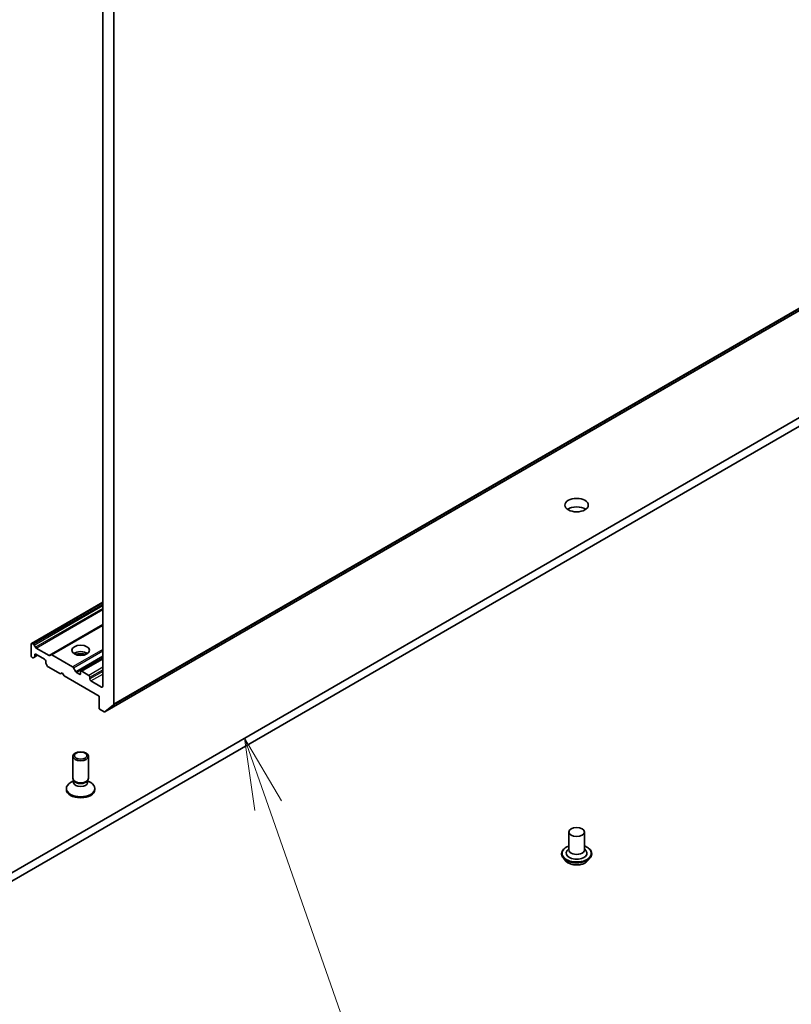
# Model space of a CAD drawing. Units: millimetres. Extents: x -2081 to 8536, y 44 to 1590.
# Drawn here: x -429 to -280, y 374 to 564 of the extents above; entities that cross this region are included whole.
import ezdxf

# ---------------------------------------------------------------- set-up
doc = ezdxf.new("R2010")
doc.units = ezdxf.units.MM
doc.header["$LTSCALE"] = 5.5
for name, color, linetype, lineweight in [('Symbol (TK)', 100, 'Continuous', 18), ('Visible (ISO)', 7, 'Continuous', 35), ('Visible Narrow (ISO)', 7, 'Continuous', 25)]:
    doc.layers.add(name, color=color, linetype=linetype, lineweight=lineweight)
doc.styles.add('Note Text (TK2)', font='MS PGothic.ttf')

# ---------------------------------------------------------------- blocks, each defined once
blk = doc.blocks.new('Balloon8')
at = {"layer": 'Symbol (TK)', "color": 100}
for p, q in [((323.514, 75.014), (322.689, 77.374)), ((323.986, 75.179), (322.689, 77.374)), ((322.689, 77.374), (323.042, 74.849)), ((323.514, 75.014), (326.122, 67.551))]:
    blk.add_line(p, q, dxfattribs=at)
at = {"layer": 'Symbol (TK)'}
blk.add_circle((327.111, 64.722), 3, dxfattribs=at)
at = {"layer": 'Symbol (TK)', "color": 7, "insert": (327.111, 64.716), "char_height": 2, "attachment_point": 5, "style": 'Note Text (TK2)'}
blk.add_mtext('6', dxfattribs=at)

msp = doc.modelspace()

# ---------------------------------------------------------------- linework, layer by layer
at = {"layer": 'Visible (ISO)'}
for p, q in [((-412.6207, 430.6092), (-143.9201, 585.7436)), ((-410.9036, 432.0843), (-410.9036, 570.7113)), ((-413.0249, 569.7386), (-413.0249, 435.5065)), ((-177.0634, 546.0193), (-452.835, 386.8025)), ((-452.835, 385.1695), (-177.0634, 544.3864)), ((-426.7514, 443.768), (-413.0249, 451.693)), ((-413.0249, 447.3049), (-422.9512, 441.574)), ((-426.8135, 443.6307), (-426.8135, 441.4261)), ((-426.3357, 443.5998), (-426.6014, 443.7531)), ((-426.1857, 443.4414), (-425.9564, 443.0443)), ((-426.1685, 441.1453), (-425.5407, 441.5078)), ((-426.1064, 441.2826), (-426.1064, 441.5894)), ((-425.8943, 441.7119), (-424.1972, 440.7321)), ((-423.3305, 441.4564), (-425.8064, 442.8859)), ((-423.1805, 441.4416), (-422.9512, 441.574)), ((-418.805, 439.2519), (-422.8012, 441.5591)), ((-426.6014, 441.0587), (-426.5478, 441.0278)), ((-426.1685, 441.1453), (-426.3978, 441.0129)), ((-423.9851, 440.3647), (-423.9851, 440.0579)), ((-423.6937, 439.4517), (-423.9229, 439.8488)), ((-417.2054, 438.42), (-413.0249, 440.8336)), ((-423.5437, 439.2933), (-421.1566, 437.9152)), ((-421.1566, 437.9152), (-420.8031, 438.1193)), ((-420.8031, 438.1193), (-420.4495, 437.5069)), ((-420.4495, 437.5069), (-413.732, 433.6286)), ((-418.655, 439.0936), (-418.2136, 438.329)), ((-417.4797, 437.8335), (-418.0636, 438.1707)), ((-417.2676, 438.2826), (-417.2676, 437.956)), ((-415.7119, 437.6294), (-417.0554, 438.4051)), ((-415.4998, 436.9354), (-415.4998, 437.262)), ((-413.2371, 435.3841), (-415.2877, 436.568)), ((-413.732, 433.6286), (-413.732, 431.424)), ((-410.9528, 431.9559), (-412.6078, 430.6181)), ((-413.5199, 431.0566), (-412.7707, 430.6241)), ((-418.7676, 417.8321), (-418.7676, 422.0752)), ((-415.7676, 417.8321), (-415.7676, 422.0752)), ((-418.6142, 417.3377), (-419.2121, 416.9925)), ((-418.5272, 417.3068), (-418.6707, 417.5259)), ((-418.6142, 417.0156), (-418.6142, 417.4397)), ((-416.0079, 417.3068), (-415.8644, 417.5259)), ((-415.9209, 417.0156), (-415.9209, 417.4397)), ((-415.9209, 417.3377), (-415.323, 416.9925)), ((-420.0176, 415.6684), (-420.0176, 415.8698)), ((-414.5176, 415.6684), (-414.5176, 415.8698)), ((-323.3081, 407.5007), (-323.3081, 404.0714)), ((-320.3081, 407.5007), (-320.3081, 404.0714)), ((-324.7081, 403.3366), (-324.7081, 403.3033)), ((-323.3081, 404.2732), (-323.6022, 403.9285)), ((-320.3081, 404.2732), (-320.0141, 403.9285)), ((-318.9081, 403.3366), (-318.9081, 403.3033)), ((-323.8589, 401.9), (-324.355, 402.4534)), ((-319.7573, 401.9), (-319.2613, 402.4534))]:
    msp.add_line(p, q, dxfattribs=at)
for centre, major_axis in [((-321.8081, 470.3709), (2.25, 0)), ((-417.2676, 442.4468), (1.7, 0)), ((-417.2676, 422.0752), (1.5, 0)), ((-417.2676, 422.2004), (-1.1933, 0)), ((-321.8081, 407.5007), (1.5, 0))]:
    msp.add_ellipse(centre, major_axis=major_axis, ratio=0.57735027, dxfattribs=at)
for centre, major_axis, start_param, end_param in [((-321.8081, 468.7379), (-2.25, 0), 3.82126647, 5.60351149), ((-426.6014, 443.5082), (-0.15, 0.2598), 5.49778714, 7.06858347), ((-426.3357, 443.3548), (0.15, -0.2598), 1.57079633, 2.35619449), ((-426.6014, 441.3037), (-0.15, 0.2598), 0.78539816, 2.35619449), ((-426.3185, 441.4051), (0.15, -0.2598), 0, 0.78539816), ((-425.8943, 441.467), (-0.15, 0.2598), 5.49778714, 7.06858347), ((-425.8064, 443.1309), (0.15, -0.2598), 4.71238898, 5.49778714), ((-423.3305, 441.7014), (0.15, -0.2598), 5.49778714, 6.28318531), ((-422.8012, 441.3142), (-0.15, 0.2598), 5.49778714, 6.28318531), ((-417.2676, 441.222), (1.7, 0), 0.67374591, 2.46784674), ((-417.2676, 439.7523), (-3.5, 0), 4.40529705, 5.01948091), ((-426.5478, 441.2727), (0.15, -0.2598), 5.49778714, 6.28318531), ((-424.1972, 440.4872), (-0.15, 0.2598), 3.92699082, 5.49778714), ((-423.7729, 439.9354), (-0.15, 0.2598), 0.78539816, 1.57079633), ((-423.5437, 439.5383), (-0.15, 0.2598), 1.57079633, 2.35619449), ((-418.805, 439.007), (0.15, -0.2598), 1.57079633, 2.35619449), ((-418.0636, 438.4156), (0.15, -0.2598), 4.71238898, 5.49778714), ((-417.4797, 438.0785), (0.15, -0.2598), 5.49778714, 7.06858347), ((-417.0554, 438.1601), (-0.15, 0.2598), 5.49778714, 7.06858347), ((-415.7119, 437.3845), (0.15, -0.2598), 0.78539816, 2.35619449), ((-415.2877, 436.8129), (0.15, -0.2598), 3.92699082, 5.49778714), ((-413.2371, 435.629), (0.15, -0.2598), 5.49778714, 7.06858347), ((-411.1157, 432.2068), (0.15, -0.2598), 0.09065989, 0.78539816), ((-413.5199, 431.3016), (-0.15, 0.2598), 0.78539816, 2.35619449), ((-412.7707, 430.869), (0.15, -0.2598), 5.49778714, 6.37384519), ((-417.2676, 415.8698), (-2.75, 0), 5.49778714, 10.21017612), ((-417.2676, 417.8321), (-1.5, 0), 0, 3.14159265), ((-417.2676, 417.0156), (-1.3466, 0), 0, 3.14159265), ((-417.2676, 417.5817), (-1.3466, 0), 0.36136712, 2.78022553), ((-417.2676, 415.6684), (-2.75, 0), 0, 3.14159265), ((-321.8081, 403.4182), (2, 0), 2.68383053, 6.74094743), ((-321.8081, 404.0714), (1.5, 0), 3.14159265, 6.28318531)]:
    msp.add_ellipse(centre, major_axis=major_axis, ratio=0.57735027, start_param=start_param, end_param=end_param, dxfattribs=at)
for points, knots in [([(-324.7081, 403.3366), (-324.7081, 403.5154), (-324.661, 403.6937), (-324.4782, 404.0354), (-324.3392, 404.198), (-323.9805, 404.493), (-323.7578, 404.6241), (-323.442, 404.7581), (-323.3759, 404.7839), (-323.3081, 404.8079)], [4.48301017, 4.48301017, 4.48301017, 4.48301017, 4.78272074, 4.78272074, 5.09513172, 5.09513172, 5.41962476, 5.41962476, 5.50253974, 5.50253974, 5.50253974, 5.50253974]), ([(-320.3081, 404.8079), (-320.2148, 404.7748), (-320.1246, 404.7385), (-319.7912, 404.5874), (-319.5745, 404.4515), (-319.2248, 404.143), (-319.0913, 403.9705), (-318.9423, 403.6413), (-318.9081, 403.4891), (-318.9081, 403.3366)], [6.60507325, 6.60507325, 6.60507325, 6.60507325, 6.71929213, 6.71929213, 7.04508953, 7.04508953, 7.36900458, 7.36900458, 7.62460282, 7.62460282, 7.62460282, 7.62460282]), ([(-324.355, 402.4534), (-324.3997, 402.5032), (-324.4407, 402.5548), (-324.5146, 402.661), (-324.5476, 402.7157), (-324.6048, 402.8279), (-324.6291, 402.8853), (-324.6683, 403.0023), (-324.6832, 403.0618), (-324.7031, 403.182), (-324.7081, 403.2427), (-324.7081, 403.3033)], [4.005443553, 4.005443553, 4.005443553, 4.005443553, 4.100956875, 4.100956875, 4.196470198, 4.196470198, 4.29198352, 4.29198352, 4.387496843, 4.387496843, 4.483010165, 4.483010165, 4.483010165, 4.483010165]), ([(-319.7573, 401.9), (-319.8801, 401.7631), (-320.0359, 401.643), (-320.4036, 401.4362), (-320.6178, 401.3511), (-321.0775, 401.2269), (-321.3229, 401.1876), (-321.8202, 401.1574), (-322.0721, 401.1663), (-322.5595, 401.2312), (-322.7949, 401.2872), (-323.2276, 401.4432), (-323.4246, 401.5434), (-323.6923, 401.7352), (-323.7821, 401.8143), (-323.8589, 401.9)], [1.81898412, 1.81898412, 1.81898412, 1.81898412, 2.13999705, 2.13999705, 2.47442565, 2.47442565, 2.8075031, 2.8075031, 3.13881654, 3.13881654, 3.47055245, 3.47055245, 3.80453041, 3.80453041, 4.00544355, 4.00544355, 4.00544355, 4.00544355]), ([(-318.9081, 403.3033), (-318.9081, 403.2427), (-318.9132, 403.182), (-318.9331, 403.0618), (-318.948, 403.0023), (-318.9872, 402.8853), (-319.0115, 402.8279), (-319.0687, 402.7157), (-319.1017, 402.661), (-319.1756, 402.5548), (-319.2166, 402.5032), (-319.2613, 402.4534)], [1.341417511, 1.341417511, 1.341417511, 1.341417511, 1.436930834, 1.436930834, 1.532444156, 1.532444156, 1.627957479, 1.627957479, 1.723470801, 1.723470801, 1.818984124, 1.818984124, 1.818984124, 1.818984124])]:
    msp.add_open_spline(points, degree=3, knots=knots, dxfattribs=at)
at = {"layer": 'Visible Narrow (ISO)'}
for p, q in [((-410.9528, 431.9559), (-142.2522, 587.0902)), ((-142.203, 587.2186), (-410.9036, 432.0843)), ((-143.9072, 585.7525), (-412.6078, 430.6181)), ((-426.6014, 443.7531), (-413.0249, 451.5915)), ((-413.0249, 451.2847), (-426.3357, 443.5998)), ((-426.1857, 443.4414), (-413.0249, 451.0398)), ((-413.0249, 450.5103), (-425.9564, 443.0443)), ((-425.8064, 442.8859), (-413.0249, 450.2653)), ((-413.0249, 447.4064), (-423.3305, 441.4564)), ((-422.8012, 441.5591), (-413.0249, 447.2034)), ((-426.1064, 441.5894), (-425.8943, 441.7119)), ((-425.6286, 441.5585), (-426.1064, 441.2826)), ((-413.0249, 442.589), (-418.805, 439.2519)), ((-418.655, 439.0936), (-413.0249, 442.3441)), ((-413.0249, 441.3247), (-418.2136, 438.329)), ((-418.0636, 438.1707), (-413.0249, 441.0797)), ((-417.0554, 438.4051), (-413.0249, 440.7321)), ((-417.2676, 437.956), (-417.4797, 437.8335)), ((-413.0249, 439.1808), (-415.7119, 437.6294)), ((-415.4998, 437.262), (-413.0249, 438.6909)), ((-413.0249, 438.3643), (-415.4998, 436.9354)), ((-415.2877, 436.568), (-413.0249, 437.8744)), ((-413.0249, 435.5065), (-413.2371, 435.3841))]:
    msp.add_line(p, q, dxfattribs=at)
for centre, major_axis, start_param, end_param in [((-321.8081, 403.4182), (2.8, 0), 2.13614976, 7.2886282), ((-321.8081, 403.3366), (-2.9, 0), 0, 3.14159265), ((-321.8081, 403.3033), (2.9, 0), 3.14159265, 6.28318531), ((-321.8081, 403.2143), (-2.8677, 0), 0.47756661, 2.66402604), ((-321.8081, 402.5127), (-2.3092, 0), 0.47756661, 2.66402604)]:
    msp.add_ellipse(centre, major_axis=major_axis, ratio=0.57735027, start_param=start_param, end_param=end_param, dxfattribs=at)

# ---------------------------------------------------------------- block references
at = {"layer": 'Symbol (TK)', "xscale": 5.5, "yscale": 5.5, "zscale": 5.5}
msp.add_blockref('Balloon8', (-2160.5, 0), dxfattribs=at)

doc.saveas('drawing.dxf')
